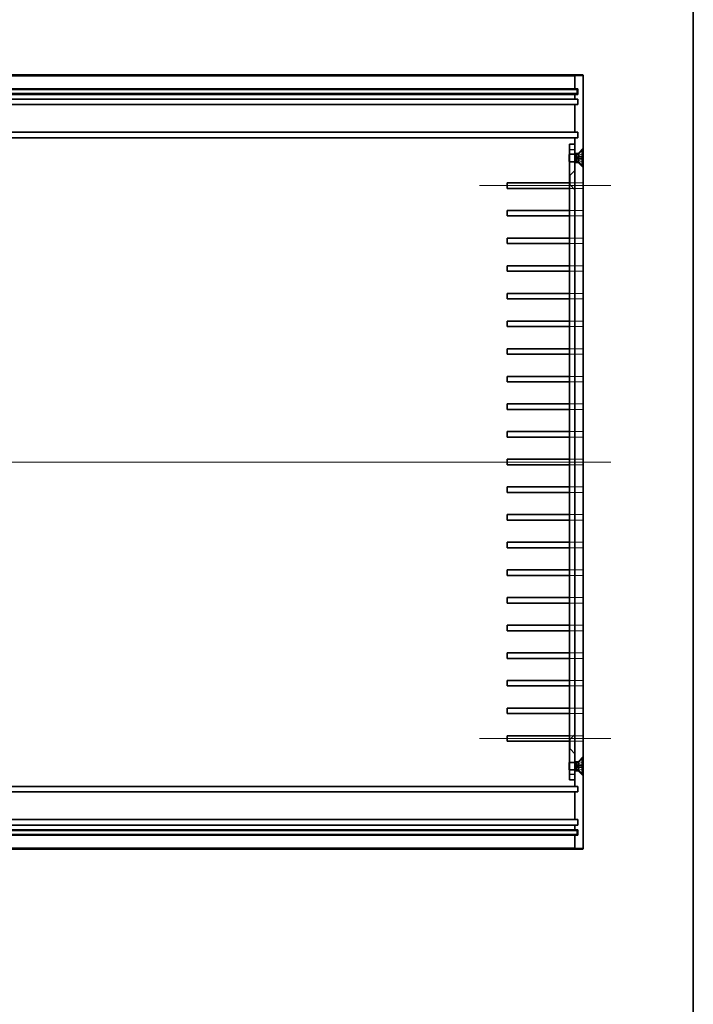
# Model space of a CAD drawing. Units: millimetres. Extents: x 51 to 5946, y 28 to 1152.
# Drawn here: x 4323 to 4567, y 384 to 740 of the extents above; entities that cross this region are included whole.
import ezdxf

# ---------------------------------------------------------------- set-up
doc = ezdxf.new("R2010")
doc.units = ezdxf.units.MM
doc.header["$LTSCALE"] = 3.5
for name, color, linetype, lineweight in [('Border (ISO)', 7, 'Continuous', 35), ('Centerline (ISO)', 131, 'Continuous', 18), ('Hidden (ISO)', 7, 'Continuous', 18), ('Hidden Narrow (ISO)', 7, 'Continuous', 18), ('Visible (ISO)', 7, 'Continuous', 35), ('Visible Narrow (ISO)', 7, 'Continuous', 25)]:
    doc.layers.add(name, color=color, linetype=linetype, lineweight=lineweight)

# ---------------------------------------------------------------- blocks, each defined once
blk = doc.blocks.new('図面枠 tk図枠')
at = {"layer": 'Border (ISO)'}
blk.add_line((405.5, 289), (405.5, 8), dxfattribs=at)

msp = doc.modelspace()

# ---------------------------------------------------------------- linework, layer by layer
at = {"layer": 'Centerline (ISO)', "linetype": 'Continuous'}
for p, q in [((4489.9206, 680.2692), (4537.3751, 680.2692)), ((4087.4206, 580.2692), (4537.4206, 580.2692)), ((4489.9206, 480.2692), (4537.3751, 480.2692))]:
    msp.add_line(p, q, dxfattribs=at)
at = {"layer": 'Hidden (ISO)'}
for p, q in [((4522.4206, 691.6624), (4522.474, 691.7692)), ((4522.4206, 691.4987), (4524.4206, 691.4987)), ((4522.474, 691.7692), (4522.474, 688.7692)), ((4524.4206, 691.7692), (4522.474, 691.7692)), ((4525.6706, 692.0192), (4524.4206, 692.0192)), ((4525.2206, 690.2692), (4525.6569, 691.0897)), ((4525.6569, 691.0897), (4527.2647, 691.8913)), ((4527.2647, 691.8722), (4525.6569, 691.0793)), ((4525.6569, 691.0897), (4525.6569, 691.0793)), ((4525.6706, 692.0192), (4527.4206, 693.7692)), ((4525.6706, 691.6158), (4525.6706, 692.0192)), ((4522.4206, 689.0397), (4524.4206, 689.0397)), ((4522.4206, 688.8759), (4522.474, 688.7692)), ((4524.4206, 688.7692), (4522.474, 688.7692)), ((4525.6706, 688.5192), (4524.4206, 688.5192)), ((4525.2206, 690.2692), (4525.6569, 689.4487)), ((4525.6569, 690.3991), (4527.2647, 690.5175)), ((4525.6569, 690.3991), (4525.6569, 690.1392)), ((4527.2647, 690.0208), (4525.6569, 690.1392)), ((4525.6569, 689.459), (4525.6569, 689.4487)), ((4525.6569, 689.459), (4527.2647, 688.6662)), ((4525.6569, 689.4487), (4527.2647, 688.6471)), ((4525.6706, 688.5192), (4525.6706, 688.9225)), ((4525.6706, 688.5192), (4527.4206, 686.7692)), ((4522.6706, 684.0192), (4522.4206, 684.0192)), ((4522.6706, 684.0192), (4524.4206, 685.7692)), ((4522.6706, 680.5192), (4522.6706, 684.0192)), ((4522.4206, 681.2692), (4524.3579, 681.2692)), ((4522.6706, 680.5192), (4522.4206, 680.5192)), ((4522.6706, 680.5192), (4524.4206, 678.7692)), ((4524.3579, 681.2692), (4524.3579, 679.2692)), ((4527.3751, 681.2692), (4524.3579, 681.2692)), ((4527.3751, 679.2692), (4527.3751, 681.2692)), ((4524.3579, 679.2692), (4522.4206, 679.2692)), ((4524.3579, 679.2692), (4527.3751, 679.2692)), ((4522.4206, 671.2692), (4524.3579, 671.2692)), ((4524.3579, 671.2692), (4524.3579, 669.2692)), ((4527.3751, 671.2692), (4524.3579, 671.2692)), ((4527.3751, 669.2692), (4527.3751, 671.2692)), ((4524.3579, 669.2692), (4522.4206, 669.2692)), ((4524.3579, 669.2692), (4527.3751, 669.2692)), ((4522.4206, 661.2692), (4524.3579, 661.2692)), ((4524.3579, 659.2692), (4522.4206, 659.2692)), ((4524.3579, 661.2692), (4524.3579, 659.2692)), ((4527.3751, 661.2692), (4524.3579, 661.2692)), ((4524.3579, 659.2692), (4527.3751, 659.2692)), ((4527.3751, 659.2692), (4527.3751, 661.2692)), ((4522.4206, 651.2692), (4524.3579, 651.2692)), ((4524.3579, 649.2692), (4522.4206, 649.2692)), ((4524.3579, 651.2692), (4524.3579, 649.2692)), ((4527.3751, 651.2692), (4524.3579, 651.2692)), ((4524.3579, 649.2692), (4527.3751, 649.2692)), ((4527.3751, 649.2692), (4527.3751, 651.2692)), ((4522.4206, 641.2692), (4524.3579, 641.2692)), ((4524.3579, 641.2692), (4524.3579, 639.2692)), ((4527.3751, 641.2692), (4524.3579, 641.2692)), ((4527.3751, 639.2692), (4527.3751, 641.2692)), ((4524.3579, 639.2692), (4522.4206, 639.2692)), ((4524.3579, 639.2692), (4527.3751, 639.2692)), ((4522.4206, 631.2692), (4524.3579, 631.2692)), ((4524.3579, 631.2692), (4524.3579, 629.2692)), ((4527.3751, 631.2692), (4524.3579, 631.2692)), ((4527.3751, 629.2692), (4527.3751, 631.2692)), ((4524.3579, 629.2692), (4522.4206, 629.2692)), ((4524.3579, 629.2692), (4527.3751, 629.2692)), ((4522.4206, 621.2692), (4524.3579, 621.2692)), ((4524.3579, 621.2692), (4524.3579, 619.2692)), ((4527.3751, 621.2692), (4524.3579, 621.2692)), ((4527.3751, 619.2692), (4527.3751, 621.2692)), ((4524.3579, 619.2692), (4522.4206, 619.2692)), ((4524.3579, 619.2692), (4527.3751, 619.2692)), ((4522.4206, 611.2692), (4524.3579, 611.2692)), ((4524.3579, 609.2692), (4522.4206, 609.2692)), ((4524.3579, 611.2692), (4524.3579, 609.2692)), ((4527.3751, 611.2692), (4524.3579, 611.2692)), ((4524.3579, 609.2692), (4527.3751, 609.2692)), ((4527.3751, 609.2692), (4527.3751, 611.2692)), ((4522.4206, 601.2692), (4524.3579, 601.2692)), ((4524.3579, 599.2692), (4522.4206, 599.2692)), ((4524.3579, 601.2692), (4524.3579, 599.2692)), ((4527.3751, 601.2692), (4524.3579, 601.2692)), ((4524.3579, 599.2692), (4527.3751, 599.2692)), ((4527.3751, 599.2692), (4527.3751, 601.2692)), ((4522.4206, 591.2692), (4524.3579, 591.2692)), ((4524.3579, 591.2692), (4524.3579, 589.2692)), ((4527.3751, 591.2692), (4524.3579, 591.2692)), ((4527.3751, 589.2692), (4527.3751, 591.2692)), ((4524.3579, 589.2692), (4522.4206, 589.2692)), ((4524.3579, 589.2692), (4527.3751, 589.2692)), ((4522.4206, 581.2692), (4524.3579, 581.2692)), ((4524.3579, 581.2692), (4524.3579, 579.2692)), ((4527.3751, 581.2692), (4524.3579, 581.2692)), ((4527.3751, 579.2692), (4527.3751, 581.2692)), ((4524.3579, 579.2692), (4522.4206, 579.2692)), ((4524.3579, 579.2692), (4527.3751, 579.2692)), ((4522.4206, 571.2692), (4524.3579, 571.2692)), ((4524.3579, 571.2692), (4524.3579, 569.2692)), ((4527.3751, 571.2692), (4524.3579, 571.2692)), ((4527.3751, 569.2692), (4527.3751, 571.2692)), ((4524.3579, 569.2692), (4522.4206, 569.2692)), ((4524.3579, 569.2692), (4527.3751, 569.2692)), ((4522.4206, 561.2692), (4524.3579, 561.2692)), ((4524.3579, 559.2692), (4522.4206, 559.2692)), ((4524.3579, 561.2692), (4524.3579, 559.2692)), ((4527.3751, 561.2692), (4524.3579, 561.2692)), ((4524.3579, 559.2692), (4527.3751, 559.2692)), ((4527.3751, 559.2692), (4527.3751, 561.2692)), ((4522.4206, 551.2692), (4524.3579, 551.2692)), ((4524.3579, 549.2692), (4522.4206, 549.2692)), ((4524.3579, 551.2692), (4524.3579, 549.2692)), ((4527.3751, 551.2692), (4524.3579, 551.2692)), ((4524.3579, 549.2692), (4527.3751, 549.2692)), ((4527.3751, 549.2692), (4527.3751, 551.2692)), ((4522.4206, 541.2692), (4524.3579, 541.2692)), ((4524.3579, 539.2692), (4522.4206, 539.2692)), ((4524.3579, 541.2692), (4524.3579, 539.2692)), ((4527.3751, 541.2692), (4524.3579, 541.2692)), ((4524.3579, 539.2692), (4527.3751, 539.2692)), ((4527.3751, 539.2692), (4527.3751, 541.2692)), ((4522.4206, 531.2692), (4524.3579, 531.2692)), ((4524.3579, 531.2692), (4524.3579, 529.2692)), ((4527.3751, 531.2692), (4524.3579, 531.2692)), ((4527.3751, 529.2692), (4527.3751, 531.2692)), ((4524.3579, 529.2692), (4522.4206, 529.2692)), ((4524.3579, 529.2692), (4527.3751, 529.2692)), ((4522.4206, 521.2692), (4524.3579, 521.2692)), ((4524.3579, 521.2692), (4524.3579, 519.2692)), ((4527.3751, 521.2692), (4524.3579, 521.2692)), ((4527.3751, 519.2692), (4527.3751, 521.2692)), ((4524.3579, 519.2692), (4522.4206, 519.2692)), ((4524.3579, 519.2692), (4527.3751, 519.2692)), ((4522.4206, 511.2692), (4524.3579, 511.2692)), ((4524.3579, 511.2692), (4524.3579, 509.2692)), ((4527.3751, 511.2692), (4524.3579, 511.2692)), ((4527.3751, 509.2692), (4527.3751, 511.2692)), ((4524.3579, 509.2692), (4522.4206, 509.2692)), ((4524.3579, 509.2692), (4527.3751, 509.2692)), ((4522.4206, 501.2692), (4524.3579, 501.2692)), ((4524.3579, 499.2692), (4522.4206, 499.2692)), ((4524.3579, 501.2692), (4524.3579, 499.2692)), ((4527.3751, 501.2692), (4524.3579, 501.2692)), ((4524.3579, 499.2692), (4527.3751, 499.2692)), ((4527.3751, 499.2692), (4527.3751, 501.2692)), ((4522.4206, 491.2692), (4524.3579, 491.2692)), ((4524.3579, 489.2692), (4522.4206, 489.2692)), ((4524.3579, 491.2692), (4524.3579, 489.2692)), ((4527.3751, 491.2692), (4524.3579, 491.2692)), ((4524.3579, 489.2692), (4527.3751, 489.2692)), ((4527.3751, 489.2692), (4527.3751, 491.2692)), ((4522.4206, 481.2692), (4524.3579, 481.2692)), ((4522.6706, 480.0192), (4524.4206, 481.7692)), ((4524.3579, 481.2692), (4524.3579, 479.2692)), ((4527.3751, 481.2692), (4524.3579, 481.2692)), ((4527.3751, 479.2692), (4527.3751, 481.2692)), ((4522.6706, 480.0192), (4522.4206, 480.0192)), ((4524.3579, 479.2692), (4522.4206, 479.2692)), ((4522.6706, 476.5192), (4522.6706, 480.0192)), ((4524.3579, 479.2692), (4527.3751, 479.2692)), ((4522.6706, 476.5192), (4522.4206, 476.5192)), ((4522.6706, 476.5192), (4524.4206, 474.7692)), ((4525.6706, 472.0192), (4527.4206, 473.7692)), ((4522.4206, 471.6624), (4522.474, 471.7692)), ((4522.4206, 471.4987), (4524.4206, 471.4987)), ((4522.474, 471.7692), (4522.474, 468.7692)), ((4524.4206, 471.7692), (4522.474, 471.7692)), ((4524.4206, 472.0192), (4525.6706, 472.0192)), ((4525.2206, 470.2692), (4525.6569, 471.0897)), ((4525.2206, 470.2692), (4525.6569, 469.4487)), ((4525.6569, 471.0897), (4527.2647, 471.8913)), ((4527.2647, 471.8722), (4525.6569, 471.0793)), ((4525.6569, 471.0897), (4525.6569, 471.0793)), ((4525.6569, 470.3991), (4527.2647, 470.5175)), ((4525.6569, 470.3991), (4525.6569, 470.1392)), ((4527.2647, 470.0208), (4525.6569, 470.1392)), ((4525.6706, 472.0192), (4525.6706, 471.6158)), ((4522.4206, 469.0397), (4524.4206, 469.0397)), ((4522.4206, 468.8759), (4522.474, 468.7692)), ((4524.4206, 468.7692), (4522.474, 468.7692)), ((4524.4206, 468.5192), (4525.6706, 468.5192)), ((4525.6569, 469.459), (4525.6569, 469.4487)), ((4525.6569, 469.459), (4527.2647, 468.6662)), ((4525.6569, 469.4487), (4527.2647, 468.6471)), ((4525.6706, 468.9225), (4525.6706, 468.5192)), ((4525.6706, 468.5192), (4527.4206, 466.7692))]:
    msp.add_line(p, q, dxfattribs=at)
for centre, start, end in [((4527.2196, 691.9817), 296.5, 0), ((4527.2196, 688.5567), 0, 63.5), ((4527.2196, 471.9817), 296.5, 0), ((4527.2196, 468.5567), 0, 63.5)]:
    msp.add_arc(centre, 0.101, start, end, dxfattribs=at)
for points, weights in [([(4525.6569, 691.0793), (4525.5557, 690.8872), (4525.4937, 690.7674)], [1, 1.25721835477, 1.49274833506]), ([(4525.4937, 690.3936), (4525.5557, 690.3957), (4525.6569, 690.3991)], [1.49274833506, 1.25721835477, 1]), ([(4525.6569, 690.1392), (4525.5557, 690.1426), (4525.4937, 690.1447)], [1, 1.25721835477, 1.49274833506]), ([(4525.4937, 689.771), (4525.5557, 689.6512), (4525.6569, 689.459)], [1.49274833506, 1.25721835477, 1]), ([(4525.6569, 471.0793), (4525.5557, 470.8872), (4525.4937, 470.7674)], [1, 1.25721835477, 1.49274833506]), ([(4525.4937, 470.3936), (4525.5557, 470.3957), (4525.6569, 470.3991)], [1.49274833506, 1.25721835477, 1]), ([(4525.6569, 470.1392), (4525.5557, 470.1426), (4525.4937, 470.1447)], [1, 1.25721835477, 1.49274833506]), ([(4525.4937, 469.771), (4525.5557, 469.6512), (4525.6569, 469.459)], [1.49274833506, 1.25721835477, 1])]:
    msp.add_rational_spline(points, weights, degree=2, dxfattribs=at)
for points, knots in [([(4527.2647, 691.8722), (4527.2742, 691.877), (4527.2837, 691.8838), (4527.2998, 691.8997), (4527.3081, 691.9123), (4527.3177, 691.9356), (4527.3206, 691.9505), (4527.3206, 691.9632)], [0.0346183544, 0.0346183544, 0.0346183544, 0.0346183544, 0.0376526245, 0.0376526245, 0.0414107697, 0.0414107697, 0.0452207105, 0.0452207105, 0.0452207105, 0.0452207105]), ([(4525.4937, 690.7674), (4525.4731, 690.7276), (4525.4529, 690.6868), (4525.4254, 690.6248), (4525.4143, 690.5973), (4525.3986, 690.5452), (4525.3942, 690.5206), (4525.3942, 690.4795), (4525.3986, 690.4603), (4525.4143, 690.4295), (4525.4254, 690.4179), (4525.4529, 690.3989), (4525.4731, 690.393), (4525.4937, 690.3936)], [0.1714363717, 0.1714363717, 0.1714363717, 0.1714363717, 0.183837157, 0.183837157, 0.1925590207, 0.1925590207, 0.2012808844, 0.2012808844, 0.210002748, 0.210002748, 0.2187246117, 0.2187246117, 0.2311253971, 0.2311253971, 0.2311253971, 0.2311253971]), ([(4525.4937, 690.1447), (4525.4731, 690.1454), (4525.4529, 690.1394), (4525.4254, 690.1204), (4525.4143, 690.1088), (4525.3986, 690.0781), (4525.3942, 690.0589), (4525.3942, 690.0178), (4525.3986, 689.9932), (4525.4143, 689.9411), (4525.4254, 689.9135), (4525.4529, 689.8515), (4525.4731, 689.8107), (4525.4937, 689.771)], [0.1714363717, 0.1714363717, 0.1714363717, 0.1714363717, 0.183837157, 0.183837157, 0.1925590207, 0.1925590207, 0.2012808844, 0.2012808844, 0.210002748, 0.210002748, 0.2187246117, 0.2187246117, 0.2311253971, 0.2311253971, 0.2311253971, 0.2311253971]), ([(4527.3206, 690.5199), (4527.3206, 690.5202), (4527.3177, 690.5204), (4527.3081, 690.5202), (4527.2998, 690.5198), (4527.2837, 690.5189), (4527.2742, 690.5182), (4527.2647, 690.5175)], [0.0151653677, 0.0151653677, 0.0151653677, 0.0151653677, 0.0189753085, 0.0189753085, 0.0227334537, 0.0227334537, 0.0257677238, 0.0257677238, 0.0257677238, 0.0257677238]), ([(4527.2647, 690.0208), (4527.2742, 690.0201), (4527.2837, 690.0194), (4527.2998, 690.0185), (4527.3081, 690.0181), (4527.3177, 690.0179), (4527.3206, 690.0181), (4527.3206, 690.0185)], [0.0346183544, 0.0346183544, 0.0346183544, 0.0346183544, 0.0376526245, 0.0376526245, 0.0414107697, 0.0414107697, 0.0452207105, 0.0452207105, 0.0452207105, 0.0452207105]), ([(4527.3206, 688.5751), (4527.3206, 688.5878), (4527.3177, 688.6028), (4527.3081, 688.6261), (4527.2998, 688.6386), (4527.2837, 688.6546), (4527.2742, 688.6614), (4527.2647, 688.6662)], [0.0151653677, 0.0151653677, 0.0151653677, 0.0151653677, 0.0189753085, 0.0189753085, 0.0227334537, 0.0227334537, 0.0257677238, 0.0257677238, 0.0257677238, 0.0257677238]), ([(4525.4937, 470.7674), (4525.4731, 470.7276), (4525.4529, 470.6868), (4525.4254, 470.6248), (4525.4143, 470.5973), (4525.3986, 470.5452), (4525.3942, 470.5206), (4525.3942, 470.4795), (4525.3986, 470.4603), (4525.4143, 470.4295), (4525.4254, 470.4179), (4525.4529, 470.3989), (4525.4731, 470.393), (4525.4937, 470.3936)], [0.1714363717, 0.1714363717, 0.1714363717, 0.1714363717, 0.183837157, 0.183837157, 0.1925590207, 0.1925590207, 0.2012808844, 0.2012808844, 0.210002748, 0.210002748, 0.2187246117, 0.2187246117, 0.2311253971, 0.2311253971, 0.2311253971, 0.2311253971]), ([(4525.4937, 470.1447), (4525.4731, 470.1454), (4525.4529, 470.1394), (4525.4254, 470.1204), (4525.4143, 470.1088), (4525.3986, 470.0781), (4525.3942, 470.0589), (4525.3942, 470.0178), (4525.3986, 469.9932), (4525.4143, 469.9411), (4525.4254, 469.9135), (4525.4529, 469.8515), (4525.4731, 469.8107), (4525.4937, 469.771)], [0.1714363717, 0.1714363717, 0.1714363717, 0.1714363717, 0.183837157, 0.183837157, 0.1925590207, 0.1925590207, 0.2012808844, 0.2012808844, 0.210002748, 0.210002748, 0.2187246117, 0.2187246117, 0.2311253971, 0.2311253971, 0.2311253971, 0.2311253971]), ([(4527.2647, 471.8722), (4527.2742, 471.877), (4527.2837, 471.8838), (4527.2998, 471.8997), (4527.3081, 471.9123), (4527.3177, 471.9356), (4527.3206, 471.9505), (4527.3206, 471.9632)], [0.0346183544, 0.0346183544, 0.0346183544, 0.0346183544, 0.0376526245, 0.0376526245, 0.0414107697, 0.0414107697, 0.0452207105, 0.0452207105, 0.0452207105, 0.0452207105]), ([(4527.3206, 470.5199), (4527.3206, 470.5202), (4527.3177, 470.5204), (4527.3081, 470.5202), (4527.2998, 470.5198), (4527.2837, 470.5189), (4527.2742, 470.5182), (4527.2647, 470.5175)], [0.0151653677, 0.0151653677, 0.0151653677, 0.0151653677, 0.0189753085, 0.0189753085, 0.0227334537, 0.0227334537, 0.0257677238, 0.0257677238, 0.0257677238, 0.0257677238]), ([(4527.2647, 470.0208), (4527.2742, 470.0201), (4527.2837, 470.0194), (4527.2998, 470.0185), (4527.3081, 470.0181), (4527.3177, 470.0179), (4527.3206, 470.0181), (4527.3206, 470.0185)], [0.0346183544, 0.0346183544, 0.0346183544, 0.0346183544, 0.0376526245, 0.0376526245, 0.0414107697, 0.0414107697, 0.0452207105, 0.0452207105, 0.0452207105, 0.0452207105]), ([(4527.3206, 468.5751), (4527.3206, 468.5878), (4527.3177, 468.6028), (4527.3081, 468.6261), (4527.2998, 468.6386), (4527.2837, 468.6546), (4527.2742, 468.6614), (4527.2647, 468.6662)], [0.0151653677, 0.0151653677, 0.0151653677, 0.0151653677, 0.0189753085, 0.0189753085, 0.0227334537, 0.0227334537, 0.0257677238, 0.0257677238, 0.0257677238, 0.0257677238])]:
    msp.add_open_spline(points, degree=3, knots=knots, dxfattribs=at)
at = {"layer": 'Hidden Narrow (ISO)'}
for p, q in [((4527.4206, 719.9692), (4524.4206, 719.9692)), ((4527.2647, 691.8913), (4527.2647, 691.8722)), ((4527.3206, 690.7719), (4525.4937, 690.7674)), ((4527.3206, 690.5534), (4525.4937, 690.3936)), ((4527.3206, 689.9849), (4525.4937, 690.1447)), ((4527.3206, 689.7665), (4525.4937, 689.771)), ((4527.2647, 690.5175), (4527.2647, 690.0208)), ((4527.2647, 688.6662), (4527.2647, 688.6471)), ((4527.3206, 470.7719), (4525.4937, 470.7674)), ((4527.3206, 470.5534), (4525.4937, 470.3936)), ((4527.3206, 469.9849), (4525.4937, 470.1447)), ((4527.2647, 471.8913), (4527.2647, 471.8722)), ((4527.2647, 470.5175), (4527.2647, 470.0208)), ((4527.3206, 469.7665), (4525.4937, 469.771)), ((4527.2647, 468.6662), (4527.2647, 468.6471)), ((4524.4206, 440.5692), (4527.4206, 440.5692))]:
    msp.add_line(p, q, dxfattribs=at)
at = {"layer": 'Visible (ISO)'}
for p, q in [((4516.4206, 720.2692), (4108.4206, 720.2692)), ((4524.7206, 720.2692), (4516.4206, 720.2692)), ((4524.4206, 715.2692), (4524.4206, 719.9692)), ((4524.7206, 720.2692), (4527.1206, 720.2692)), ((4527.4206, 440.5692), (4527.4206, 719.9692)), ((4108.4206, 715.2692), (4516.4206, 715.2692)), ((4516.4206, 713.2692), (4108.4206, 713.2692)), ((4108.6706, 715.0192), (4516.1706, 715.0192)), ((4516.1706, 713.5192), (4108.6706, 713.5192)), ((4516.1706, 715.0192), (4525.1706, 715.0192)), ((4525.1706, 713.5192), (4516.1706, 713.5192)), ((4516.4206, 715.2692), (4524.4206, 715.2692)), ((4524.4206, 713.2692), (4516.4206, 713.2692)), ((4524.4206, 715.2692), (4525.4206, 715.2692)), ((4524.4206, 711.5692), (4524.4206, 713.2692)), ((4525.4206, 713.2692), (4524.4206, 713.2692)), ((4525.1706, 713.5192), (4525.1706, 715.0192)), ((4525.4206, 715.2692), (4525.4206, 713.2692)), ((4108.4206, 711.5692), (4516.4206, 711.5692)), ((4516.4206, 709.5692), (4108.4206, 709.5692)), ((4516.4206, 711.5692), (4524.4206, 711.5692)), ((4524.4206, 709.5692), (4516.4206, 709.5692)), ((4524.4206, 711.5692), (4525.4206, 711.5692)), ((4524.4206, 699.5692), (4524.4206, 709.5692)), ((4525.4206, 709.5692), (4524.4206, 709.5692)), ((4525.4206, 711.5692), (4525.4206, 709.5692)), ((4108.4206, 699.5692), (4516.4206, 699.5692)), ((4516.4206, 699.5692), (4524.4206, 699.5692)), ((4524.4206, 699.5692), (4525.4206, 699.5692)), ((4525.4206, 699.5692), (4525.4206, 697.5692)), ((4516.4206, 697.5692), (4108.4206, 697.5692)), ((4524.4206, 697.5692), (4516.4206, 697.5692)), ((4522.4206, 693.2692), (4522.4206, 695.2692)), ((4524.4206, 695.2692), (4522.4206, 695.2692)), ((4524.4206, 695.2692), (4524.4206, 697.5692)), ((4525.4206, 697.5692), (4524.4206, 697.5692)), ((4524.4206, 695.2692), (4524.4206, 693.2692)), ((4522.3206, 691.4624), (4522.4206, 691.6624)), ((4522.3206, 689.0759), (4522.3206, 691.4624)), ((4522.4206, 467.2692), (4522.4206, 693.2692)), ((4524.4206, 693.2692), (4524.4206, 467.2692)), ((4524.6706, 691.7692), (4524.4206, 691.7692)), ((4524.6706, 691.7692), (4524.6706, 688.7692)), ((4524.9774, 691.6158), (4524.6706, 691.7692)), ((4524.9774, 691.6158), (4524.9774, 688.9225)), ((4525.6706, 691.6158), (4524.9774, 691.6158)), ((4525.6706, 691.6158), (4527.074, 693.0192)), ((4525.6706, 691.6158), (4525.6706, 688.9225)), ((4527.074, 693.0192), (4527.074, 687.5192)), ((4527.3206, 693.0192), (4527.074, 693.0192)), ((4527.3206, 693.0192), (4527.3206, 687.5192)), ((4522.3206, 689.0759), (4522.4206, 688.8759)), ((4524.6706, 688.7692), (4524.4206, 688.7692)), ((4524.9774, 688.9225), (4524.6706, 688.7692)), ((4525.6706, 688.9225), (4524.9774, 688.9225)), ((4525.6706, 688.9225), (4527.074, 687.5192)), ((4527.3206, 687.5192), (4527.074, 687.5192)), ((4499.9206, 679.2692), (4499.9206, 681.2692)), ((4499.9206, 681.2692), (4516.4206, 681.2692)), ((4516.4206, 681.2692), (4522.4206, 681.2692)), ((4516.4206, 679.2692), (4499.9206, 679.2692)), ((4522.4206, 679.2692), (4516.4206, 679.2692)), ((4499.9206, 669.2692), (4499.9206, 671.2692)), ((4499.9206, 671.2692), (4516.4206, 671.2692)), ((4516.4206, 671.2692), (4522.4206, 671.2692)), ((4516.4206, 669.2692), (4499.9206, 669.2692)), ((4522.4206, 669.2692), (4516.4206, 669.2692)), ((4499.9206, 659.2692), (4499.9206, 661.2692)), ((4499.9206, 661.2692), (4516.4206, 661.2692)), ((4516.4206, 659.2692), (4499.9206, 659.2692)), ((4516.4206, 661.2692), (4522.4206, 661.2692)), ((4522.4206, 659.2692), (4516.4206, 659.2692)), ((4499.9206, 649.2692), (4499.9206, 651.2692)), ((4499.9206, 651.2692), (4516.4206, 651.2692)), ((4516.4206, 649.2692), (4499.9206, 649.2692)), ((4516.4206, 651.2692), (4522.4206, 651.2692)), ((4522.4206, 649.2692), (4516.4206, 649.2692)), ((4499.9206, 639.2692), (4499.9206, 641.2692)), ((4499.9206, 641.2692), (4516.4206, 641.2692)), ((4516.4206, 641.2692), (4522.4206, 641.2692)), ((4516.4206, 639.2692), (4499.9206, 639.2692)), ((4522.4206, 639.2692), (4516.4206, 639.2692)), ((4499.9206, 629.2692), (4499.9206, 631.2692)), ((4499.9206, 631.2692), (4516.4206, 631.2692)), ((4516.4206, 631.2692), (4522.4206, 631.2692)), ((4516.4206, 629.2692), (4499.9206, 629.2692)), ((4522.4206, 629.2692), (4516.4206, 629.2692)), ((4499.9206, 619.2692), (4499.9206, 621.2692)), ((4499.9206, 621.2692), (4516.4206, 621.2692)), ((4516.4206, 621.2692), (4522.4206, 621.2692)), ((4516.4206, 619.2692), (4499.9206, 619.2692)), ((4522.4206, 619.2692), (4516.4206, 619.2692)), ((4499.9206, 609.2692), (4499.9206, 611.2692)), ((4499.9206, 611.2692), (4516.4206, 611.2692)), ((4516.4206, 609.2692), (4499.9206, 609.2692)), ((4516.4206, 611.2692), (4522.4206, 611.2692)), ((4522.4206, 609.2692), (4516.4206, 609.2692)), ((4499.9206, 599.2692), (4499.9206, 601.2692)), ((4499.9206, 601.2692), (4516.4206, 601.2692)), ((4516.4206, 599.2692), (4499.9206, 599.2692)), ((4516.4206, 601.2692), (4522.4206, 601.2692)), ((4522.4206, 599.2692), (4516.4206, 599.2692)), ((4499.9206, 589.2692), (4499.9206, 591.2692)), ((4499.9206, 591.2692), (4516.4206, 591.2692)), ((4516.4206, 591.2692), (4522.4206, 591.2692)), ((4516.4206, 589.2692), (4499.9206, 589.2692)), ((4522.4206, 589.2692), (4516.4206, 589.2692)), ((4499.9206, 579.2692), (4499.9206, 581.2692)), ((4499.9206, 581.2692), (4516.4206, 581.2692)), ((4516.4206, 581.2692), (4522.4206, 581.2692)), ((4516.4206, 579.2692), (4499.9206, 579.2692)), ((4522.4206, 579.2692), (4516.4206, 579.2692)), ((4499.9206, 569.2692), (4499.9206, 571.2692)), ((4499.9206, 571.2692), (4516.4206, 571.2692)), ((4516.4206, 571.2692), (4522.4206, 571.2692)), ((4516.4206, 569.2692), (4499.9206, 569.2692)), ((4522.4206, 569.2692), (4516.4206, 569.2692)), ((4499.9206, 559.2692), (4499.9206, 561.2692)), ((4499.9206, 561.2692), (4516.4206, 561.2692)), ((4516.4206, 559.2692), (4499.9206, 559.2692)), ((4516.4206, 561.2692), (4522.4206, 561.2692)), ((4522.4206, 559.2692), (4516.4206, 559.2692)), ((4499.9206, 549.2692), (4499.9206, 551.2692)), ((4499.9206, 551.2692), (4516.4206, 551.2692)), ((4516.4206, 549.2692), (4499.9206, 549.2692)), ((4516.4206, 551.2692), (4522.4206, 551.2692)), ((4522.4206, 549.2692), (4516.4206, 549.2692)), ((4499.9206, 539.2692), (4499.9206, 541.2692)), ((4499.9206, 541.2692), (4516.4206, 541.2692)), ((4516.4206, 539.2692), (4499.9206, 539.2692)), ((4516.4206, 541.2692), (4522.4206, 541.2692)), ((4522.4206, 539.2692), (4516.4206, 539.2692)), ((4499.9206, 529.2692), (4499.9206, 531.2692)), ((4499.9206, 531.2692), (4516.4206, 531.2692)), ((4516.4206, 531.2692), (4522.4206, 531.2692)), ((4516.4206, 529.2692), (4499.9206, 529.2692)), ((4522.4206, 529.2692), (4516.4206, 529.2692)), ((4499.9206, 519.2692), (4499.9206, 521.2692)), ((4499.9206, 521.2692), (4516.4206, 521.2692)), ((4516.4206, 521.2692), (4522.4206, 521.2692)), ((4516.4206, 519.2692), (4499.9206, 519.2692)), ((4522.4206, 519.2692), (4516.4206, 519.2692)), ((4499.9206, 509.2692), (4499.9206, 511.2692)), ((4499.9206, 511.2692), (4516.4206, 511.2692)), ((4516.4206, 511.2692), (4522.4206, 511.2692)), ((4516.4206, 509.2692), (4499.9206, 509.2692)), ((4522.4206, 509.2692), (4516.4206, 509.2692)), ((4499.9206, 499.2692), (4499.9206, 501.2692)), ((4499.9206, 501.2692), (4516.4206, 501.2692)), ((4516.4206, 499.2692), (4499.9206, 499.2692)), ((4516.4206, 501.2692), (4522.4206, 501.2692)), ((4522.4206, 499.2692), (4516.4206, 499.2692)), ((4499.9206, 489.2692), (4499.9206, 491.2692)), ((4499.9206, 491.2692), (4516.4206, 491.2692)), ((4516.4206, 489.2692), (4499.9206, 489.2692)), ((4516.4206, 491.2692), (4522.4206, 491.2692)), ((4522.4206, 489.2692), (4516.4206, 489.2692)), ((4499.9206, 479.2692), (4499.9206, 481.2692)), ((4499.9206, 481.2692), (4516.4206, 481.2692)), ((4516.4206, 481.2692), (4522.4206, 481.2692)), ((4516.4206, 479.2692), (4499.9206, 479.2692)), ((4522.4206, 479.2692), (4516.4206, 479.2692)), ((4522.3206, 471.4624), (4522.4206, 471.6624)), ((4522.3206, 469.0759), (4522.3206, 471.4624)), ((4524.6706, 471.7692), (4524.4206, 471.7692)), ((4524.6706, 471.7692), (4524.6706, 468.7692)), ((4524.9774, 471.6158), (4524.6706, 471.7692)), ((4524.9774, 471.6158), (4524.9774, 468.9225)), ((4525.6706, 471.6158), (4524.9774, 471.6158)), ((4525.6706, 471.6158), (4527.074, 473.0192)), ((4525.6706, 471.6158), (4525.6706, 468.9225)), ((4527.074, 473.0192), (4527.074, 467.5192)), ((4527.3206, 473.0192), (4527.074, 473.0192)), ((4527.3206, 473.0192), (4527.3206, 467.5192)), ((4522.3206, 469.0759), (4522.4206, 468.8759)), ((4522.4206, 465.2692), (4522.4206, 467.2692)), ((4524.6706, 468.7692), (4524.4206, 468.7692)), ((4524.4206, 467.2692), (4524.4206, 465.2692)), ((4524.9774, 468.9225), (4524.6706, 468.7692)), ((4525.6706, 468.9225), (4524.9774, 468.9225)), ((4525.6706, 468.9225), (4527.074, 467.5192)), ((4527.3206, 467.5192), (4527.074, 467.5192)), ((4522.4206, 465.2692), (4524.4206, 465.2692)), ((4524.4206, 462.9692), (4524.4206, 465.2692)), ((4108.4206, 462.9692), (4516.4206, 462.9692)), ((4516.4206, 460.9692), (4108.4206, 460.9692)), ((4516.4206, 462.9692), (4524.4206, 462.9692)), ((4524.4206, 460.9692), (4516.4206, 460.9692)), ((4524.4206, 462.9692), (4525.4206, 462.9692)), ((4524.4206, 450.9692), (4524.4206, 460.9692)), ((4525.4206, 460.9692), (4524.4206, 460.9692)), ((4525.4206, 462.9692), (4525.4206, 460.9692)), ((4108.4206, 450.9692), (4516.4206, 450.9692)), ((4516.4206, 448.9692), (4108.4206, 448.9692)), ((4516.4206, 450.9692), (4524.4206, 450.9692)), ((4524.4206, 448.9692), (4516.4206, 448.9692)), ((4524.4206, 450.9692), (4525.4206, 450.9692)), ((4524.4206, 447.2692), (4524.4206, 448.9692)), ((4525.4206, 448.9692), (4524.4206, 448.9692)), ((4525.4206, 450.9692), (4525.4206, 448.9692)), ((4108.4206, 447.2692), (4516.4206, 447.2692)), ((4516.4206, 445.2692), (4108.4206, 445.2692)), ((4108.6706, 447.0192), (4516.1706, 447.0192)), ((4516.1706, 445.5192), (4108.6706, 445.5192)), ((4516.1706, 447.0192), (4525.1706, 447.0192)), ((4525.1706, 445.5192), (4516.1706, 445.5192)), ((4516.4206, 447.2692), (4524.4206, 447.2692)), ((4524.4206, 445.2692), (4516.4206, 445.2692)), ((4524.4206, 447.2692), (4525.4206, 447.2692)), ((4524.4206, 440.5692), (4524.4206, 445.2692)), ((4525.4206, 445.2692), (4524.4206, 445.2692)), ((4525.1706, 445.5192), (4525.1706, 447.0192)), ((4525.4206, 447.2692), (4525.4206, 445.2692)), ((4108.4206, 440.2692), (4516.4206, 440.2692)), ((4516.4206, 440.2692), (4524.7206, 440.2692)), ((4524.7206, 440.2692), (4527.1206, 440.2692))]:
    msp.add_line(p, q, dxfattribs=at)
for centre, start, end in [((4524.7206, 719.9692), 90, 180), ((4527.1206, 719.9692), 0, 90), ((4524.7206, 440.5692), 180, 270), ((4527.1206, 440.5692), 270, 0)]:
    msp.add_arc(centre, 0.3, start, end, dxfattribs=at)
at = {"layer": 'Visible Narrow (ISO)'}
for p, q in [((4108.4206, 719.9692), (4516.4206, 719.9692)), ((4516.4206, 719.9692), (4524.4206, 719.9692)), ((4522.4206, 693.2692), (4524.4206, 693.2692)), ((4524.4206, 467.2692), (4522.4206, 467.2692)), ((4516.4206, 440.5692), (4108.4206, 440.5692)), ((4524.4206, 440.5692), (4516.4206, 440.5692))]:
    msp.add_line(p, q, dxfattribs=at)

# ---------------------------------------------------------------- block references
at = {"xscale": 4, "yscale": 4, "zscale": 4}
msp.add_blockref('図面枠 tk図枠', (2945.25, -4), dxfattribs=at)

doc.saveas('drawing.dxf')
